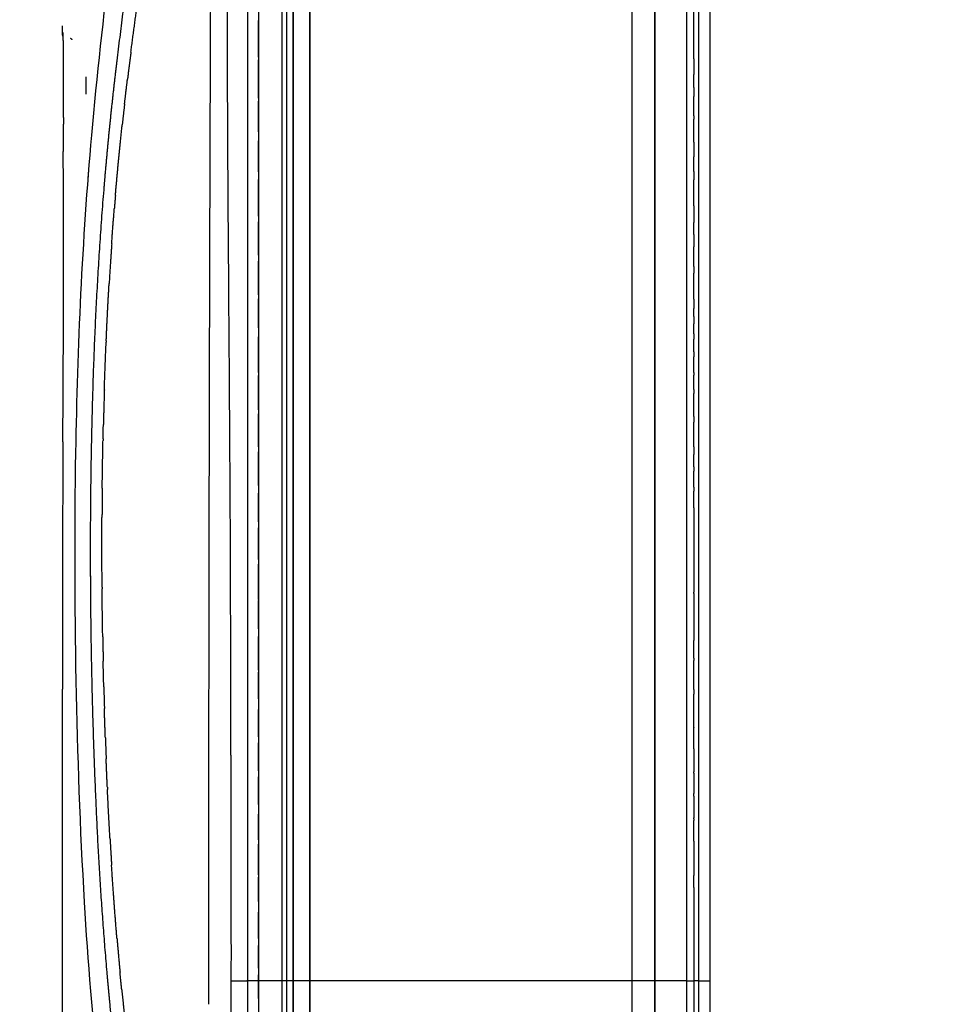
# Model space of a CAD drawing. Units: millimetres. Extents: x -1496 to 19075, y -569 to 13133.
# Drawn here: x 10034 to 10236, y 5976 to 6189 of the extents above; entities that cross this region are included whole.
import ezdxf

# ---------------------------------------------------------------- set-up
doc = ezdxf.new("R2010")
doc.units = ezdxf.units.MM
doc.layers.add('MAKE2D VISIBLE LINES', color=7, linetype='Continuous')
doc.dimstyles.new('Qitele', dxfattribs={"dimscale": 85, "dimtxt": 4, "dimasz": 5, "dimexe": 4, "dimexo": 0, "dimgap": 3, "dimtad": 1, "dimdec": 0, "dimrnd": 10, "dimzin": 1, "dimtxsty": 'Standard', "dimblk": 'OBLIQUE', "dimcen": 5, "dimdle": 4, "dimclrd": 256, "dimclre": 256, "dimclrt": 256, "dimadec": 0, "dimazin": 0, "dimtfac": 1, "dimtdec": 0, "dimtmove": 0, "dimatfit": 3, "dimldrblk": 'OBLIQUE', "dimfxl": 6, "dimfxlon": 1, "dimlwd": 40, "dimlwe": 30, "dimarcsym": 0})

# ---------------------------------------------------------------- blocks, each defined once
blk = doc.blocks.new('_Oblique')
at = {"color": 0, "linetype": 'ByBlock', "lineweight": -2}
blk.add_line((-0.5, -0.5), (0.5, 0.5), dxfattribs=at)
blk = doc.blocks.new('*D7')
at = {"lineweight": 30, "transparency": 16777216}
for p, q in [((4129.373080499875, 10732.11960766022), (4129.373080499875, 11582.11960766022)), ((14617.30849817548, 10732.11960766022), (14617.30849817548, 11582.11960766022))]:
    blk.add_line(p, q, dxfattribs=at)
at = {"lineweight": 40, "transparency": 16777216}
blk.add_line((3789.373080499875, 11242.11960766022), (14957.30849817548, 11242.11960766022), dxfattribs=at)
at = {"layer": 'Defpoints', "color": 0, "transparency": 16777216}
for p in [(14617.30849817548, 11242.11960766022), (14617.30849817548, 6477.261120256482), (4129.373080499875, 5848.760587821683)]:
    blk.add_point(p, dxfattribs=at)
at = {"lineweight": 40, "transparency": 16777216, "xscale": 425, "yscale": 425, "zscale": 425, "rotation": 180}
blk.add_blockref('_Oblique', (4129.373080499875, 11242.11960766022), dxfattribs=at)
at = {"lineweight": 40, "transparency": 16777216, "xscale": 425, "yscale": 425, "zscale": 425}
blk.add_blockref('_Oblique', (14617.30849817548, 11242.11960766022), dxfattribs=at)
at = {"transparency": 16777216, "insert": (9373.340789337677, 11652.52364806426), "char_height": 297.5, "attachment_point": 5}
blk.add_mtext('10490', dxfattribs=at)
blk = doc.blocks.new('*D9')
at = {"lineweight": 40, "transparency": 16777216}
blk.add_line((1760.020564504839, 9206.993307468447), (1760.02056450484, 2320.839122492817), dxfattribs=at)
at = {"lineweight": 30, "transparency": 16777216}
for p, q in [((2270.02056450484, 8866.993307468447), (1420.020564504839, 8866.993307468447)), ((2270.02056450484, 2660.839122492817), (1420.02056450484, 2660.839122492817))]:
    blk.add_line(p, q, dxfattribs=at)
at = {"layer": 'Defpoints', "color": 0, "transparency": 16777216}
for p in [(10730.47495352792, 8866.993307468449), (1760.02056450484, 2660.839122492817), (7072.079186442863, 2660.839122492817)]:
    blk.add_point(p, dxfattribs=at)
at = {"lineweight": 40, "transparency": 16777216, "xscale": 425, "yscale": 425, "zscale": 425}
for p, rotation in [((1760.020564504839, 8866.993307468447), 90), ((1760.02056450484, 2660.839122492817), 270)]:
    blk.add_blockref('_Oblique', p, dxfattribs=dict(at, rotation=rotation))
at = {"transparency": 16777216, "insert": (1349.6165241008, 5744.659751453684), "char_height": 297.5, "attachment_point": 5, "rotation": 90}
blk.add_mtext('6210', dxfattribs=at)
blk = doc.blocks.new('*D10')
at = {"lineweight": 40, "transparency": 16777216}
blk.add_line((1006.321503270866, 11194.30889149433), (1006.321503270868, 236.8291985461757), dxfattribs=at)
at = {"lineweight": 30, "transparency": 16777216}
for p, q in [((1516.321503270866, 10854.30889149433), (666.3215032708663, 10854.30889149433)), ((1516.321503270868, 576.8291985461759), (666.3215032708677, 576.8291985461757))]:
    blk.add_line(p, q, dxfattribs=at)
at = {"layer": 'Defpoints', "color": 0, "transparency": 16777216}
for p in [(10598.74858077099, 10854.30889149433), (1006.321503270868, 576.8291985461758), (6739.065526869836, 576.8291985461767)]:
    blk.add_point(p, dxfattribs=at)
at = {"lineweight": 40, "transparency": 16777216, "xscale": 425, "yscale": 425, "zscale": 425}
for p, rotation in [((1006.321503270866, 10854.30889149433), 90), ((1006.321503270868, 576.8291985461758), 270)]:
    blk.add_blockref('_Oblique', p, dxfattribs=dict(at, rotation=rotation))
at = {"transparency": 16777216, "insert": (595.9174628668279, 5744.659751453684), "char_height": 297.5, "attachment_point": 5, "rotation": 90}
blk.add_mtext('10280', dxfattribs=at)

msp = doc.modelspace()

# ---------------------------------------------------------------- linework, layer by layer
at = {"color": 7, "linetype": 'Continuous'}
for p, q in [((10097.30849778502, 6449.831766892952), (10097.30849778502, 5652.875314496181)), ((10167.30849778502, 6449.831766892952), (10167.30849778496, 5652.875314495963)), ((10091.30849781192, 5637.16347459516), (10091.30849781192, 6414.831766384857)), ((10097.30849778502, 5652.875314496167), (10097.30849778502, 6414.831766384857)), ((10092.30849781093, 5639.782114587972), (10092.30849781098, 6394.831766914169)), ((10172.30849779212, 5639.782114501155), (10172.30849779212, 6394.831766914169))]:
    msp.add_line(p, q, dxfattribs=at)
for p, q in [((10086.18342002672, 6415.534704259342), (10086.18342002672, 5535.534704259342)), ((10093.70519421191, 6415.534704259342), (10093.70519421191, 5535.534704259342))]:
    msp.add_line(p, q)
at = {"layer": 'MAKE2D VISIBLE LINES'}
for points, knots in [([(10080.18327110038, 6029.623882666208), (10080.15997262357, 6048.203762260302), (10080.08577449489, 6090.948291010609), (10079.60037175524, 6143.355368952303), (10079.36259564405, 6195.196336156143), (10079.5925897619, 6247.31614904412), (10079.45148633147, 6304.824624602719), (10079.62511937648, 6345.891694341008), (10079.66729797341, 6362.963986656607), (10079.61187813923, 6365.192103155168), (10079.58554720631, 6365.849093622506), (10079.55218899545, 6366.056240046957)], [0, 0, 0, 0, 5.544957410585408, 12.75648533125821, 15.64085917187571, 21.01633719988343, 28.31102190470811, 32.80351415919054, 33.27234858614111, 33.40605517663033, 33.46855333949554, 33.46855333949554, 33.46855333949554, 33.46855333949554]), ([(10062.00477613545, 6270.749815795956), (10061.08288764006, 6263.955624616392), (10058.35962564487, 6241.34176454429), (10054.29960575883, 6205.865900727549), (10048.40504361026, 6154.323529215275), (10046.08113396401, 6101.853451110401), (10046.21836542021, 6046.280688482839), (10047.82075222707, 6000.824669186935), (10050.85081376183, 5961.949463703997), (10054.1667166352, 5939.221892958136), (10056.29880654131, 5929.402839130118)], [0, 0, 0, 0, 2.046687273885459, 6.795750375570563, 10.65941114545387, 17.52405510138789, 22.45883852095478, 27.24413172221311, 31.09514908755061, 34.09259241848005, 34.09259241848005, 34.09259241848005, 34.09259241848005]), ([(10080.2025931144, 5980.641917007837), (10080.15189711197, 5949.402118889593), (10080.30382951046, 5880.900410687704), (10079.28538393803, 5794.363134040825), (10079.56767051671, 5714.656402923902), (10079.46847561936, 5656.85223564614), (10079.61686818613, 5615.484043129232), (10079.66843091717, 5598.096748267802), (10079.60689399597, 5595.957901130176), (10079.57983243473, 5595.390967775929), (10079.55532858972, 5595.237928304276), (10079.54571662609, 5595.194501500613), (10079.53433103273, 5595.189053761751)], [4.872685731569582, 4.872685731569582, 4.872685731569582, 4.872685731569582, 14.19587159067512, 25.31590838695323, 30.69962790223104, 37.98318992722998, 42.56692423048027, 43.04543558739164, 43.17225575066827, 43.20531652450948, 43.2148916568945, 43.21837705045191, 43.21837705045191, 43.21837705045191, 43.21837705045191])]:
    msp.add_open_spline(points, degree=3, knots=knots, dxfattribs=at)
for points in [[(10083.78018043168, 6277.91686008298), (10083.78018043168, 6129.272159951484), (10083.78018043168, 5980.627459819989)], [(10181.7906415386, 6209.003315479938), (10181.79081712279, 6195.708236064582), (10181.79095794968, 6182.413156649134)], [(10184.3037406411, 6183.70018026248), (10184.3037406411, 6192.761297147816), (10184.3037406411, 6201.822414033151)], [(10179.27756263064, 6183.515187211837), (10179.27756263064, 6192.024257142715), (10179.27756263064, 6200.533327073594)], [(10086.18342002672, 6190.095749154665), (10086.18342002672, 6189.664537151497), (10086.18342002672, 6189.233325148329)], [(10086.1834200255, 6181.264498072422), (10086.1834200255, 6185.248911618699), (10086.1834200255, 6189.233325164976)], [(10043.57613794607, 6186.874184782653), (10043.57613842335, 6187.482048437094), (10043.57613890061, 6188.089912091535)], [(10179.27756263064, 6182.399030039473), (10179.27756263064, 6182.957108661627), (10179.27756263064, 6183.51518728384)], [(10184.3037406411, 6116.239096334299), (10184.3037406411, 6149.96963829836), (10184.3037406411, 6183.70018026248)], [(10086.18342002672, 6181.264497939475), (10086.18342002672, 6180.976319537593), (10086.18342002672, 6180.68814113571)], [(10086.1834200255, 6172.37153994773), (10086.1834200255, 6176.529840550713), (10086.1834200255, 6180.688141153754)], [(10179.27756263064, 6181.890671157373), (10179.27756263064, 6182.144850598394), (10179.27756263064, 6182.399030039473)], [(10179.27756263064, 6176.531673033816), (10179.27756263064, 6179.211172095595), (10179.27756263064, 6181.890671157373)], [(10180.78524946547, 6180.860479427363), (10180.78526847974, 6179.166463311274), (10180.78529111693, 6177.472447191925)], [(10179.27756263064, 6174.002681678838), (10179.27756263064, 6175.267177361449), (10179.27756263064, 6176.531673044119)], [(10180.78530144761, 6174.657012457763), (10180.78529160516, 6176.064729825181), (10180.78528071809, 6177.472447192973)], [(10179.27756263064, 6170.156095782273), (10179.27756263064, 6172.079388730672), (10179.27756263064, 6174.002681679012)], [(10180.78532817462, 6174.657012484015), (10180.78534072846, 6173.692554778239), (10180.78535235333, 6172.728097072955)], [(10086.18342002672, 6172.371539521067), (10086.18342002672, 6172.049799098611), (10086.18342002672, 6171.728058676155)], [(10086.1834200255, 6165.004308420212), (10086.1834200255, 6168.366183069978), (10086.1834200255, 6171.728057719629)], [(10179.27756263064, 6166.655692458306), (10179.27756263064, 6168.405894131844), (10179.27756263064, 6170.15609580544)], [(10180.78539477408, 6168.510587675068), (10180.78539730862, 6168.154330982688), (10180.78539984315, 6167.798074290309)], [(10179.27756263064, 6163.280684953999), (10179.27756263064, 6164.968188706123), (10179.27756263064, 6166.655692458306)], [(10086.18342002672, 6165.004309391756), (10086.18342002672, 6164.044344004513), (10086.18342002672, 6163.08437861727)], [(10086.1834200255, 6156.34375682762), (10086.1834200255, 6159.714067989182), (10086.1834200255, 6163.084379150743)], [(10179.27756263064, 6160.030531126344), (10179.27756263064, 6161.655608043751), (10179.27756263064, 6163.280684961159)], [(10179.27756263064, 6156.466452290748), (10179.27756263064, 6158.248491708575), (10179.27756263064, 6160.030531126344)], [(10086.18342002672, 6156.343758583571), (10086.18342002672, 6155.51691214872), (10086.18342002672, 6154.690065713869)], [(10179.27756263064, 6155.662096502703), (10179.27756263064, 6156.064274403361), (10179.27756263064, 6156.466452304019)], [(10179.27756263064, 6142.943875914068), (10179.27756263064, 6149.302986208386), (10179.27756263064, 6155.662096502703)], [(10086.1834200255, 6146.711099433109), (10086.1834200255, 6150.700583493664), (10086.1834200255, 6154.69006755422)], [(10086.18342002672, 6146.711105604052), (10086.18342002672, 6146.104107373721), (10086.18342002672, 6145.497109143333)], [(10086.1834200255, 6138.226369474294), (10086.1834200255, 6141.861740467117), (10086.1834200255, 6145.497111459939)], [(10179.27756263064, 6139.71243375136), (10179.27756263064, 6141.328154849041), (10179.27756263064, 6142.943875946781)], [(10086.18342002672, 6138.226371078381), (10086.18342002672, 6137.59329577149), (10086.18342002672, 6136.960220464658)], [(10179.27756263064, 6137.150903735346), (10179.27756263064, 6138.431668721641), (10179.27756263064, 6139.712433707937)], [(10086.1834200255, 6129.664106598335), (10086.1834200255, 6133.312164564712), (10086.1834200255, 6136.96022253103)], [(10179.27756263064, 6127.542870878337), (10179.27756263064, 6132.346887306812), (10179.27756263064, 6137.150903735288)], [(10180.78567929444, 6135.800286234218), (10180.78574097998, 6135.083555748199), (10180.78580287317, 6134.366825262237)], [(10086.18342002672, 6129.664106108867), (10086.18342002672, 6129.222746690481), (10086.18342002672, 6128.781387272094)], [(10086.1834200255, 6122.494534840262), (10086.1834200255, 6125.637961131499), (10086.1834200255, 6128.781387422794)], [(10179.27756263064, 6123.195343547071), (10179.27756263064, 6125.369107212733), (10179.27756263064, 6127.542870878337)], [(10179.27756263064, 6119.502341230669), (10179.27756263064, 6121.34884238887), (10179.27756263064, 6123.195343547071)], [(10086.18342002672, 6122.494534095786), (10086.18342002672, 6121.515413659312), (10086.18342002672, 6120.53629322278)], [(10086.1834200255, 6112.751643440373), (10086.1834200255, 6116.643968603901), (10086.1834200255, 6120.536293767371)], [(10179.27756263064, 6117.764710785916), (10179.27756263064, 6118.633526010301), (10179.27756263064, 6119.502341234685)], [(10179.27756263064, 6117.569013503766), (10179.27756263064, 6117.666862144695), (10179.27756263064, 6117.764710785683)], [(10179.27756263064, 6109.279864928663), (10179.27756263064, 6113.424439216767), (10179.27756263064, 6117.569013504872)], [(10184.3037406411, 6108.104270496384), (10184.3037406411, 6112.171683415341), (10184.3037406411, 6116.239096334357)], [(10086.18342002672, 6112.75164309625), (10086.18342002672, 6112.442872644147), (10086.18342002672, 6112.134102192045)], [(10086.1834200255, 6104.680758658542), (10086.1834200255, 6108.407430618397), (10086.1834200255, 6112.134102578253)], [(10179.27756263064, 6108.883278802074), (10179.27756263064, 6109.081571865863), (10179.27756263064, 6109.279864929653)], [(10179.27756263064, 6100.793078933006), (10179.27756263064, 6104.838178877406), (10179.27756263064, 6108.883278821806)], [(10184.3037406411, 6087.240907998268), (10184.3037406411, 6097.672589247326), (10184.3037406411, 6108.104270496384)], [(10086.18342002672, 6104.680758488925), (10086.18342002672, 6104.239298950917), (10086.18342002672, 6103.79783941291)], [(10086.1834200255, 6096.580798005663), (10086.1834200255, 6100.189318712488), (10086.1834200255, 6103.797839419312)], [(10179.27756263064, 6093.078158257857), (10179.27756263064, 6096.935618599913), (10179.27756263064, 6100.79307894197)], [(10086.18342002672, 6096.580797035051), (10086.18342002672, 6096.056621553587), (10086.18342002672, 6095.532446072124)], [(10086.1834200255, 6088.211944713468), (10086.1834200255, 6091.872195565818), (10086.1834200255, 6095.532446418169)], [(10179.27756263064, 6091.884540793348), (10179.27756263064, 6092.481349525602), (10179.27756263064, 6093.078158257857)], [(10179.27756263064, 6085.825750568045), (10179.27756263064, 6088.855145687681), (10179.27756263064, 6091.884540807318)], [(10086.18342002672, 6088.211944546529), (10086.18342002672, 6087.373832548481), (10086.18342002672, 6086.535720550433)], [(10086.1834200255, 6080.318121667231), (10086.1834200255, 6083.426922417399), (10086.1834200255, 6086.535723167566)], [(10180.78613809565, 6087.846685680772), (10180.78607533823, 6087.402573382693), (10180.78601258079, 6086.958461084556)], [(10184.3037406411, 6059.931462976419), (10184.3037406411, 6073.586185487489), (10184.3037406411, 6087.240907998501)], [(10179.27756263064, 6084.455568628597), (10179.27756263064, 6085.140659598321), (10179.27756263064, 6085.825750568045)], [(10179.27756263064, 6074.400556289977), (10179.27756263064, 6079.428062459316), (10179.27756263064, 6084.455568628597)], [(10086.18342002672, 6080.318121481316), (10086.18342002672, 6079.677421639011), (10086.18342002672, 6079.036721796765)], [(10086.1834200255, 6072.167467635685), (10086.1834200255, 6075.602094809037), (10086.1834200255, 6079.036721982447)], [(10179.27756263064, 6072.840227555229), (10179.27756263064, 6073.620391922632), (10179.27756263064, 6074.400556289977)], [(10086.18342002672, 6072.167467455125), (10086.18342002672, 6071.633021538473), (10086.18342002672, 6071.098575621822)], [(10179.27756263064, 6065.880350454805), (10179.27756263064, 6069.360289009208), (10179.27756263064, 6072.840227563669)], [(10086.1834200255, 6063.480093541184), (10086.1834200255, 6067.289334559035), (10086.1834200255, 6071.098575576943)], [(10172.27852771377, 6070.369747825003), (10172.27851266538, 6069.862512211294), (10172.27849761698, 6069.355276597526)], [(10179.27756263064, 6065.279214068585), (10179.27756263064, 6065.579782266148), (10179.27756263064, 6065.880350463769)], [(10179.27756263064, 6053.45964983249), (10179.27756263064, 6059.36943193552), (10179.27756263064, 6065.27921403855)], [(10180.78726953571, 6064.741608377873), (10180.78726677291, 6064.889684464004), (10180.78726401013, 6065.037760550193)], [(10181.78759091845, 6065.033868767299), (10181.78753241255, 6063.21093793655), (10181.7874751777, 6061.388007105714)], [(10086.18342002672, 6063.480093463011), (10086.18342002672, 6063.37211960843), (10086.18342002672, 6063.264145753907)], [(10086.1834200255, 6057.10519459143), (10086.1834200255, 6060.184670170631), (10086.1834200255, 6063.26414574989)], [(10184.3037406411, 6030.826873872757), (10184.3037406411, 6045.379168424559), (10184.3037406411, 6059.931462976419)], [(10086.18342002672, 6057.105194420008), (10086.18342002672, 6056.259199809261), (10086.18342002672, 6055.413205198514)], [(10086.1834200255, 6048.140327630601), (10086.1834200255, 6051.776766156348), (10086.1834200255, 6055.413204682096)], [(10179.27756263064, 6052.867011082802), (10179.27756263064, 6053.163330457675), (10179.27756263064, 6053.459649832606)], [(10179.27756263064, 6050.247398623302), (10179.27756263064, 6051.557204986901), (10179.27756263064, 6052.867011350558)], [(10179.27756263064, 6047.303944348918), (10179.27756263064, 6048.775671483403), (10179.27756263064, 6050.247398617888)], [(10086.18342002672, 6048.140327465582), (10086.18342002672, 6047.897468021642), (10086.18342002672, 6047.654608577701)], [(10086.1834200255, 6041.912070172526), (10086.1834200255, 6044.783339299473), (10086.1834200255, 6047.654608426419)], [(10179.27756263064, 6046.018207796595), (10179.27756263064, 6046.661076072698), (10179.27756263064, 6047.30394434886)], [(10179.27756263064, 6032.147511094438), (10179.27756263064, 6039.082859442722), (10179.27756263064, 6046.018207790949)], [(10086.18342002672, 6041.912070280385), (10086.18342002672, 6040.742235268444), (10086.18342002672, 6039.572400256504)], [(10086.1834200255, 6033.622079006549), (10086.1834200255, 6036.597239815666), (10086.1834200255, 6039.572400624842)], [(10172.27839559063, 6037.622575113586), (10172.27839428587, 6037.138162699332), (10172.27839242932, 6036.653750285019)], [(10180.78543899207, 6035.691245638394), (10180.78544015507, 6035.635131236435), (10180.78544131809, 6035.579016834476)], [(10086.18342002672, 6033.622078575463), (10086.18342002672, 6032.975591851318), (10086.18342002672, 6032.329105127232)], [(10086.1834200255, 6026.270579774435), (10086.1834200255, 6029.299842199696), (10086.1834200255, 6032.329104624958)], [(10179.27756263064, 6029.135792311841), (10179.27756263064, 6030.641651701626), (10179.27756263064, 6032.147511091469)], [(10184.3037406411, 6000.812831649942), (10184.3037406411, 6015.81985276132), (10184.3037406411, 6030.826873872757)], [(10179.27756263064, 6027.419097908343), (10179.27756263064, 6028.277445109772), (10179.27756263064, 6029.135792311201)], [(10179.27756263064, 6023.518962142036), (10179.27756263064, 6025.469030068409), (10179.27756263064, 6027.41909799484)], [(10181.78960934917, 6026.595263447824), (10181.78956870166, 6026.328970380164), (10181.78952805413, 6026.062677312504)], [(10086.18342002672, 6026.270580877004), (10086.18342002672, 6025.612865100651), (10086.18342002672, 6024.955149324356)], [(10086.1834200255, 6018.933943689313), (10086.1834200255, 6021.944545634826), (10086.1834200255, 6024.955147580396)], [(10180.7861195344, 6025.718496409514), (10180.78610455577, 6025.87610481881), (10180.78608957713, 6026.033713228047)], [(10179.27756263064, 6022.278883920495), (10179.27756263064, 6022.898923031091), (10179.27756263064, 6023.518962141687)], [(10179.27756263064, 6021.637738597034), (10179.27756263064, 6021.958311291157), (10179.27756263064, 6022.278883985222)], [(10179.27756263064, 6011.951479646588), (10179.27756263064, 6016.794609114913), (10179.27756263064, 6021.637738583238)], [(10086.18342002672, 6018.933943162476), (10086.18342002672, 6017.885637155188), (10086.18342002672, 6016.837331147901)], [(10086.1834200255, 6011.267290059106), (10086.1834200255, 6014.05230875055), (10086.1834200255, 6016.837327442052)], [(10180.78680195539, 6015.798604197778), (10180.7867992266, 6015.913250357473), (10180.78679649782, 6016.027896517167)], [(10180.78686421897, 6015.798604223739), (10180.78687111771, 6015.635390067277), (10180.78687801647, 6015.472175910814)], [(10179.27756263064, 5994.492438403169), (10179.27756263064, 6003.221959058465), (10179.27756263064, 6011.951479713702)], [(10086.18342002672, 6011.267287547678), (10086.18342002672, 6010.793530458621), (10086.18342002672, 6010.319773369505)], [(10086.1834200255, 6003.689126323421), (10086.1834200255, 6007.004450858898), (10086.1834200255, 6010.319775394375)], [(10086.18342002672, 6003.689126294201), (10086.18342002672, 6003.422169199541), (10086.18342002672, 6003.155212104939)], [(10086.1834200255, 5997.861277554686), (10086.1834200255, 6000.50824433691), (10086.1834200255, 6003.155211119134)], [(10181.78844806895, 6001.102823311092), (10181.78845872359, 6001.000817104919), (10181.78846937821, 6000.898810898689)], [(10184.3037406411, 5998.632647581202), (10184.3037406411, 5999.722739615572), (10184.3037406411, 6000.812831649942)], [(10184.3037406411, 5980.641916786648), (10184.3037406411, 5989.637282183954), (10184.3037406411, 5998.632647581202)], [(10086.18342002672, 5997.861278769073), (10086.18342002672, 5996.708065397957), (10086.18342002672, 5995.554852026784)], [(10086.1834200255, 5989.83391211657), (10086.1834200255, 5992.69438433092), (10086.1834200255, 5995.55485654527)], [(10179.27756263064, 5991.028658942181), (10179.27756263064, 5992.760548659346), (10179.27756263064, 5994.492438376452)], [(10179.27756263064, 5959.834754450341), (10179.27756263064, 5975.431706787997), (10179.27756263064, 5991.02865912571)], [(10086.18342002672, 5989.833911639966), (10086.18342002672, 5989.075860112942), (10086.18342002672, 5988.317808585918)], [(10086.1834200255, 5983.392325442845), (10086.1834200255, 5985.855065983815), (10086.1834200255, 5988.317806524785)], [(10086.18342002672, 5983.392322829321), (10086.18342002672, 5982.66352595864), (10086.18342002672, 5981.93472908796)], [(10086.1834200255, 5976.788435335133), (10086.1834200255, 5979.36158295835), (10086.1834200255, 5981.934730581568)], [(10080.20259311593, 5980.641916954228), (10081.93343449016, 5980.641916954228), (10083.66427586439, 5980.641916954228)], [(10083.78018042975, 5980.641916959059), (10083.72222814706, 5980.641916959059), (10083.66427586439, 5980.641916959059)], [(10083.78018043168, 5980.627459819989), (10083.78018043168, 5841.246870119277), (10083.78018043168, 5701.866280418566)], [(10172.2784098901, 5980.641919108784), (10132.99194343231, 5980.641919108784), (10093.70547697452, 5980.641919108784)], [(10179.27756263064, 5980.641919822468), (10180.03148933221, 5980.641919822468), (10180.78541603377, 5980.641919822468)], [(10181.79065163588, 5980.641916756496), (10181.28803383483, 5980.64191793264), (10180.78541603377, 5980.641919108784)], [(10181.79065163588, 5980.641916756496), (10183.04719613849, 5980.641916771572), (10184.3037406411, 5980.641916786648)], [(10184.3037406411, 5960.419900912537), (10184.3037406411, 5970.530908849592), (10184.3037406411, 5980.641916786648)], [(10086.18342002672, 5976.788435587056), (10086.18342002672, 5976.161569925353), (10086.18342002672, 5975.534704263708)]]:
    msp.add_open_spline(points, degree=2, dxfattribs=at)
for points, weights, degree in [([(10055.45102530546, 6180.464981052828), (10057.97116063049, 6200.801909937036), (10060.73733247945, 6221.106836723375)], [1, 0.999981676426512, 1], 2), ([(10093.70554951449, 6014.144960769081), (10093.70468732607, 6110.07593503371), (10093.70543380117, 6206.006909299329)], [1, 0.9999999999648501, 1], 2), ([(10180.78524933557, 6180.8604794606), (10180.78523676077, 6193.370289795777), (10180.7854203646, 6205.880100129616)], [1, 0.9999999999692595, 1], 2), ([(10075.75951946473, 6184.635718378799), (10075.79486292173, 6194.188422462881), (10075.83417351973, 6203.741111049058)], [1, 0.9999999784417488, 1], 2), ([(10172.27852808571, 6200.378586809711), (10172.27870286742, 6193.119241740242), (10172.27866040205, 6185.859896668793)], [1, 0.9999999998880502, 1], 2), ([(10058.45040731574, 6182.328513707129), (10059.10312747932, 6187.333296839184), (10059.7974861096, 6192.332473164868)], [1, 0.999991338163368, 1], 2), ([(10043.6038867521, 6186.712192100567), (10043.57247531603, 6186.786164939964), (10043.57620295566, 6186.866444227089)], [1, 0.9750210265430709, 1], 2), ([(10043.64650406613, 6185.81743605357), (10043.57597692769, 6186.335433427277), (10043.57613782409, 6186.858209985694)], [1, 0.9977014728320691, 1], 2), ([(10043.69015828299, 6186.6095503381), (10043.63762543284, 6186.652972866235), (10043.6038867521, 6186.712192100567)], [1, 0.9836464566827033, 1], 2), ([(10043.79813141304, 6178.933429773468), (10043.8874089427, 6182.773505225581), (10043.69015828299, 6186.6095503381)], [1, 0.9993040667344336, 1], 2), ([(10045.71723881562, 6185.047601776292), (10045.50669867154, 6185.191992414493), (10045.29630466593, 6185.33659591413)], [1, 0.9999998721440732, 1], 2), ([(10172.2778487475, 6185.859896670539), (10172.27783200843, 6184.165187263214), (10172.27798730582, 6182.470477863368)], [1, 0.9999999987118785, 1], 2), ([(10075.51728500849, 6101.332769674984), (10075.60641656064, 6142.984337038004), (10075.75951945821, 6184.635718376354)], [1, 0.9999997051371752, 1], 2), ([(10055.15631857833, 6177.98445749368), (10055.30153595617, 6179.224972882112), (10055.45014391818, 6180.46508666312)], [1, 0.999999065897082, 1], 2), ([(10058.44948330635, 6182.328633855133), (10058.06816761878, 6179.398193748253), (10057.70804018815, 6176.465074400629)], [1, 0.9999934711972219, 1], 2), ([(10172.27863409059, 6182.470477889212), (10172.27848656136, 6170.444505973872), (10172.27802707223, 6158.418534066332)], [1, 0.9999999999158862, 1], 2), ([(10181.7909627296, 6182.413156728529), (10181.79075925061, 6169.2949773293), (10181.79032173294, 6156.176797935776)], [1, 0.9999999999602134, 1], 2), ([(10043.78701936781, 6174.347182398407), (10043.79287435666, 6176.640305361572), (10043.79813141304, 6178.933429773468)], [1, 0.99999999150117, 1], 2), ([(10048.63765239876, 6176.984365854274), (10048.68745648759, 6175.102561239497), (10048.67166103603, 6173.220163946076)], [1, 0.9998481807382459, 1], 2), ([(10054.28473416946, 6170.216981880461), (10054.70151918188, 6174.102853101947), (10055.15705900485, 6177.984371924053)], [1, 0.9999875530513164, 1], 2), ([(10057.06315638375, 6171.036963401632), (10057.37495240456, 6173.752286277399), (10057.7084056975, 6176.465034695437)], [1, 0.9999920405835142, 1], 2), ([(10043.77475921283, 6169.733299035906), (10043.78113046348, 6172.040240076291), (10043.78701936781, 6174.347182398407)], [1, 0.9999999945354293, 1], 2), ([(10180.78535365063, 6168.510587674544), (10180.78533089565, 6170.619342374899), (10180.7853155115, 6172.728097075691)], [1, 0.9999999999984731, 1], 2), ([(10043.77035199928, 6168.152963521286), (10043.77257969923, 6168.943131211367), (10043.77475921283, 6169.733299035906)], [1, 0.9999999995351427, 1], 2), ([(10052.87250260782, 6155.615214766272), (10053.49745347282, 6162.842983836941), (10054.26759894821, 6170.056726639137)], [1, 0.9999494626174341, 1], 2), ([(10054.26759860801, 6170.056726674818), (10054.27615747742, 6170.13685523367), (10054.28473435657, 6170.216981866666)], [1, 0.9999999936852688, 1], 2), ([(10057.06314617784, 6171.036965184008), (10056.80499194792, 6168.787724021335), (10056.56213588802, 6166.536779697672)], [1, 0.9999942219090029, 1], 2), ([(10043.77035181766, 6168.152899086163), (10043.75908482875, 6164.472080568514), (10043.74665439356, 6160.791265796091)], [1, 0.9999999875114022, 1], 2), ([(10180.78544274038, 6162.758724520078), (10180.78539116845, 6165.278399404249), (10180.78536185398, 6167.798074285245)], [1, 0.9999999999902468, 1], 2), ([(10055.08487395453, 6151.199631809061), (10055.73643527046, 6158.876592232009), (10056.562267214, 6166.536765538425)], [1, 0.9999354512352414, 1], 2), ([(10180.78541559225, 6162.758724519961), (10180.78542561835, 6161.163151874491), (10180.78549277446, 6159.567579230621)], [1, 0.9999999998397507, 1], 2), ([(10043.65571946415, 6097.67465492784), (10043.89453482159, 6129.23230409445), (10043.74934766101, 6160.790522906907)], [1, 0.9999814924481891, 1], 2), ([(10180.78562471399, 6156.382500315878), (10180.785565718, 6157.975039775767), (10180.78552076164, 6159.567579235918)], [1, 0.9999999999902859, 1], 2), ([(10049.2521427644, 6156.930470206637), (10049.18085850934, 6156.036533685903), (10049.11150274143, 6155.142445476587)], [1, 0.9999994183575464, 1], 2), ([(10172.27802707991, 6158.418534066332), (10172.27799191998, 6153.757297286393), (10172.27833046141, 6149.096060518619)], [1, 0.9999999991965534, 1], 2), ([(10052.60469434224, 6152.439611833288), (10052.73513751727, 6154.027704724846), (10052.8724399982, 6155.61521928243)], [1, 0.9999976672123551, 1], 2), ([(10180.78562400701, 6156.382500315878), (10180.78565844384, 6155.496439397095), (10180.7856803297, 6154.610378474208)], [1, 0.9999999999749168, 1], 2), ([(10181.79031907712, 6156.176797936008), (10181.79107688431, 6143.343782157557), (10181.78957077469, 6130.510766445346)], [1, 0.9999999961097858, 1], 2), ([(10180.78563488665, 6148.936670756295), (10180.7857108021, 6151.773524614844), (10180.7856718947, 6154.610378474208)], [1, 0.9999999997952176, 1], 2), ([(10050.155093277, 6106.938235141257), (10050.77705765425, 6129.721377529531), (10052.60470754725, 6152.4396105735)], [1, 0.999649118544174, 1], 2), ([(10055.08487396473, 6151.199631810399), (10054.96873925821, 6149.832141191402), (10054.85801130724, 6148.46420216401)], [1, 0.9999980466002423, 1], 2), ([(10054.27440422727, 6140.719215541474), (10054.54518404497, 6144.593292656406), (10054.85809501435, 6148.464194605629)], [1, 0.9999852046065839, 1], 2), ([(10172.2783290427, 6149.096060518561), (10172.27839737835, 6141.512933560349), (10172.27814808651, 6133.929806602806)], [1, 0.9999999997806933, 1], 2), ([(10180.78567373127, 6148.936670735573), (10180.78562155264, 6147.12609009134), (10180.78554291159, 6145.315509448097)], [1, 0.9999999999732987, 1], 2), ([(10180.7854493253, 6142.738042141522), (10180.78548780015, 6144.026775794664), (10180.78553003256, 6145.31550944769)], [1, 0.9999999999989373, 1], 2), ([(10180.78544866657, 6142.73804214321), (10180.78540496915, 6141.39616835412), (10180.78542594108, 6140.054294564507)], [1, 0.9999999997096753, 1], 2), ([(10054.27373044516, 6140.719262705978), (10053.97192495679, 6136.403867981549), (10053.71939833846, 6132.085309369584)], [1, 0.9999837122354962, 1], 2), ([(10180.78571942041, 6135.800286244521), (10180.78554969894, 6137.927290395639), (10180.78546779719, 6140.054294551759)], [1, 0.9999999997869157, 1], 2), ([(10172.27814809256, 6133.929806602806), (10172.27951528, 6116.388641753852), (10172.27780243123, 6098.8474769315)], [1, 0.9999999961460618, 1], 2), ([(10180.78615279106, 6128.693243577007), (10180.7860649221, 6131.530034428921), (10180.78582838899, 6134.366825272948)], [1, 0.9999999996567016, 1], 2), ([(10053.08467825181, 6119.617235193648), (10053.35598267728, 6125.853616967674), (10053.7201510093, 6132.085265638401)], [1, 0.9999722635978162, 1], 2), ([(10181.78957608739, 6130.510766445055), (10181.78948310361, 6129.545681953467), (10181.7894365081, 6128.580597458502)], [1, 0.999999999711201, 1], 2), ([(10180.78615176576, 6128.693243577007), (10180.78617803965, 6127.666381317593), (10180.78616613717, 6126.639519057855)], [1, 0.999999999827221, 1], 2), ([(10181.78943604467, 6128.580597458502), (10181.78957153237, 6122.873604257511), (10181.79049588868, 6117.166611129745)], [1, 0.9999999976116136, 1], 2), ([(10180.78612399768, 6124.952019155062), (10180.78609248472, 6124.134721335657), (10180.78604156249, 6123.317423513894)], [1, 0.9999999999294983, 1], 2), ([(10180.78606466574, 6124.952019157332), (10180.78611654999, 6125.795769113516), (10180.78614293793, 6126.639519067518)], [1, 0.9999999998858545, 1], 2), ([(10180.78576881053, 6121.137243912766), (10180.78586301241, 6122.227333721859), (10180.78594988504, 6123.317423532113)], [1, 0.9999999999943482, 1], 2), ([(10180.78588180491, 6121.137243903453), (10180.78583542907, 6120.574737689611), (10180.78578643299, 6120.012231475943)], [1, 0.9999999999972877, 1], 2), ([(10052.68280199304, 6109.000616568119), (10052.8488172653, 6114.16109429513), (10053.07173069831, 6119.319427463961)], [1, 0.9999847981218261, 1], 2), ([(10053.08451532078, 6119.617242217391), (10053.07802280685, 6119.468339180246), (10053.07157999944, 6119.319433987061)], [1, 0.9999999860704135, 1], 2), ([(10180.78548358475, 6117.24664455685), (10180.78555955774, 6118.629438022363), (10180.78567495709, 6120.01223148514)], [1, 0.9999999998983824, 1], 2), ([(10180.78555593637, 6117.246644551553), (10180.7855152483, 6116.693963779639), (10180.7854837364, 6116.141283007142)], [1, 0.9999999999655425, 1], 2), ([(10181.79038949721, 6117.166611116591), (10181.79052305552, 6116.108714698632), (10181.7905985963, 6115.050818275638)], [1, 0.9999999996240297, 1], 2), ([(10180.78544928585, 6112.742845667097), (10180.78537224408, 6114.442064337834), (10180.78543529382, 6116.141283008888)], [1, 0.9999999991503711, 1], 2), ([(10181.79063880081, 6115.050818276686), (10181.78779606147, 6102.204234852954), (10181.78809223219, 6089.357651117643)], [1, 0.9999999925373568, 1], 2), ([(10180.78545237897, 6112.742845657842), (10180.78546634741, 6112.468894668658), (10180.78548703692, 6112.19494367994)], [1, 0.9999999999247611, 1], 2), ([(10180.78579214934, 6109.034640404956), (10180.78558821991, 6110.614792039785), (10180.78548043157, 6112.19494368029)], [1, 0.9999999995372729, 1], 2), ([(10052.68280161337, 6109.00061654763), (10052.56134517031, 6105.233573538011), (10052.46832005448, 6101.465721227731)], [1, 0.9999928812262756, 1], 2), ([(10180.78584964311, 6109.03464041392), (10180.78591182106, 6108.601611476079), (10180.78597732683, 6108.168582538819)], [1, 0.9999999999926175, 1], 2), ([(10180.78659609435, 6103.174145626057), (10180.78626064285, 6105.671364080095), (10180.78590475873, 6108.168582528342)], [1, 0.999999999991631, 1], 2), ([(10049.72519068239, 6083.242212727528), (10049.81224568751, 6094.999951623009), (10050.14973233701, 6106.75316843202)], [1, 0.9999432754712076, 1], 2), ([(10050.14973227252, 6106.753168432311), (10050.15240468776, 6106.845702027178), (10050.15509315324, 6106.938235157148)], [1, 0.9999999962393094, 1], 2), ([(10052.39633082002, 6098.34347491162), (10052.43000127708, 6099.904651327575), (10052.46848912744, 6101.465716408486)], [1, 0.9999988096893748, 1], 2), ([(10075.51452743325, 6100.045183504095), (10075.51589885003, 6100.688976604135), (10075.51728496047, 6101.332769672365)], [1, 0.999999999934892, 1], 2), ([(10180.7866923954, 6103.174145635254), (10180.78676167633, 6102.575468495075), (10180.78681819167, 6101.976791350382)], [1, 0.9999999999431605, 1], 2), ([(10180.78701402666, 6096.589598173894), (10180.78705716839, 6099.283194743266), (10180.78673812657, 6101.976791290486)], [1, 0.9999999977400237, 1], 2), ([(10075.50839557835, 6097.131363017928), (10075.51142395257, 6098.588273338035), (10075.51452748103, 6100.045183499729)], [1, 0.999999999667384, 1], 2), ([(10043.65571946415, 6097.67465492784), (10043.5767610677, 6070.833638504009), (10043.58183773347, 6043.992506424351)], [1, 0.999998774733702, 1], 2), ([(10052.22105285616, 6087.646775627487), (10052.27934803815, 6092.832901588212), (10052.38936622444, 6098.018188157912)], [1, 0.9999875647768633, 1], 2), ([(10052.39594566384, 6098.343483319019), (10052.3924232456, 6098.180840688052), (10052.38895212091, 6098.018196954195)], [1, 0.9999999875672361, 1], 2), ([(10075.4640555526, 6073.413783606586), (10075.48375290318, 6085.27257793703), (10075.50839556385, 6097.131363022294)], [1, 0.999999978262164, 1], 2), ([(10172.27787615004, 6098.847476932955), (10172.27811902693, 6091.804201170024), (10172.2785345288, 6084.760925415125)], [1, 0.9999999999249125, 1], 2), ([(10180.78694043303, 6092.24585839091), (10180.78695406129, 6093.593562732371), (10180.78697889416, 6094.941267073656)], [1, 0.99999999999136, 1], 2), ([(10180.78701382014, 6096.589598173894), (10180.78699426392, 6095.76543262903), (10180.78694401192, 6094.941267081631)], [1, 0.9999999998265962, 1], 2), ([(10180.78670951672, 6092.245858433518), (10180.78665865627, 6091.781012897954), (10180.78660246058, 6091.316167360092)], [1, 0.9999999999835291, 1], 2), ([(10180.78692119934, 6087.846685555684), (10180.78691923583, 6089.581426444383), (10180.78693216508, 6091.316167333025)], [1, 0.9999999999907871, 1], 2), ([(10181.78902674621, 6089.357651164501), (10181.79243226834, 6077.195759757342), (10181.7878924028, 6065.033868720675)], [1, 0.9999999466495693, 1], 2), ([(10052.21941000549, 6087.646795739514), (10052.18687885544, 6084.790055127036), (10052.16989270142, 6081.933179793159)], [1, 0.9999962989348121, 1], 2), ([(10180.78694557071, 6083.392606381189), (10180.78692836995, 6085.175533692563), (10180.78692293458, 6086.958461003996)], [1, 0.9999999999945568, 1], 2), ([(10172.27861868139, 6084.760925398245), (10172.27871970486, 6081.554086932658), (10172.27869564173, 6078.347248465558)], [1, 0.9999999998098146, 1], 2), ([(10049.73541215892, 6063.992990827515), (10049.65201577397, 6073.617558733364), (10049.72327363881, 6083.242224167312)], [1, 0.9999677265178115, 1], 2), ([(10180.78557256835, 6083.392606523041), (10180.78549286957, 6074.215183461933), (10180.7870903509, 6065.037760539482)], [1, 0.9999999958252745, 1], 2), ([(10052.19044369309, 6066.135620381952), (10052.12550226983, 6074.034328772374), (10052.17190412839, 6081.933167832358)], [1, 0.9999751628063683, 1], 2), ([(10172.27869166344, 6078.347248524988), (10172.27865917351, 6074.35849818108), (10172.27853151296, 6070.369747835597)], [1, 0.9999999999288379, 1], 2), ([(10049.73722147345, 6063.779954151287), (10049.68318893174, 6070.04079532528), (10049.69327563184, 6076.301861523221)], [1, 0.9999868901643676, 1], 2), ([(10075.38079753435, 5975.5347334935), (10075.38229880881, 6024.474292683451), (10075.46405555987, 6073.413783606353)], [1, 0.9999996638449506, 1], 2), ([(10172.27850215044, 6069.355276597351), (10172.27839263101, 6065.836316267894), (10172.27832212439, 6062.317355933927)], [1, 0.9999999999846368, 1], 2), ([(10052.19044325734, 6066.135620374327), (10052.19198509393, 6065.946405785719), (10052.19358563211, 6065.757191685123)], [1, 0.9999999879689823, 1], 2), ([(10052.32466873297, 6055.322121093202), (10052.23742032613, 6060.539383714589), (10052.19358194122, 6065.75719165858)], [1, 0.9999913472611257, 1], 2), ([(10050.84038289018, 6020.487603332069), (10049.91236945793, 6042.124186606183), (10049.7372225142, 6063.779954157981)], [1, 0.999848823214385, 1], 2), ([(10180.78711589865, 6064.741608301039), (10180.78756393894, 6059.647805064254), (10180.78716266237, 6054.554001823803)], [1, 0.9999999965249197, 1], 2), ([(10172.27832182124, 6062.317355933868), (10172.27824713709, 6049.969965526812), (10172.27840767098, 6037.622575120513)], [1, 0.9999999999546372, 1], 2), ([(10181.7874907278, 6061.388007090114), (10181.78745852894, 6060.85292429085), (10181.78744318349, 6060.317841487798)], [1, 0.9999999998760042, 1], 2), ([(10181.78744193535, 6060.317841487798), (10181.78739129388, 6055.984149906282), (10181.78826203739, 6051.650458412165)], [1, 0.99999999434964, 1], 2), ([(10052.32616366947, 6055.322146101949), (10052.37052839187, 6052.699373724965), (10052.42604689556, 6050.07681374174)], [1, 0.999997739176313, 1], 2), ([(10180.7867274608, 6050.721230466886), (10180.78695398422, 6052.637616139524), (10180.78711833885, 6054.554001818506)], [1, 0.9999999998684506, 1], 2), ([(10052.55563579283, 6044.471775372665), (10052.48310273598, 6047.27411616153), (10052.42395458545, 6050.076771412721)], [1, 0.9999971486653946, 1], 2), ([(10180.78590888617, 6043.939613013157), (10180.78627764345, 6047.063023735631), (10180.78666469429, 6050.186434455834)], [1, 0.9999999999957121, 1], 2), ([(10180.78679518662, 6050.721230460891), (10180.78676429467, 6050.45383247533), (10180.78673214855, 6050.186434489886)], [1, 0.9999999999972502, 1], 2), ([(10181.78815018749, 6051.650458384516), (10181.78823190666, 6051.191878173886), (10181.78832078958, 6050.733297964594)], [1, 0.9999999999694957, 1], 2), ([(10181.78843366791, 6050.73329798648), (10181.79117015864, 6041.193505349122), (10181.79032976957, 6031.653712356325)], [1, 0.9999999824272134, 1], 2), ([(10043.57936746752, 5980.427094379942), (10043.5774867483, 6012.209800523349), (10043.58183773344, 6043.992506424351)], [1, 0.9999999951944641, 1], 2), ([(10052.55775117304, 6044.471830109578), (10052.61855052669, 6042.117395089857), (10052.68890483433, 6039.763226214192)], [1, 0.9999979410698242, 1], 2), ([(10180.78592690946, 6043.939613062692), (10180.78586466527, 6043.433090455517), (10180.78580686437, 6042.926567847877)], [1, 0.9999999999903812, 1], 2), ([(10180.78543550821, 6035.691245625298), (10180.78536668615, 6039.308906769766), (10180.78579795815, 6042.926567889263)], [1, 0.9999999976113219, 1], 2), ([(10052.88958869615, 6033.586098801847), (10052.77986011562, 6036.674356581736), (10052.68720981905, 6039.763173895575)], [1, 0.9999961780038129, 1], 2), ([(10172.27840523099, 6036.653750268546), (10172.27824968795, 6025.030288551738), (10172.27836787005, 6013.406826834464)], [1, 0.9999999999306786, 1], 2), ([(10180.78565663607, 6031.014469952126), (10180.78548492408, 6033.296743407474), (10180.78543743888, 6035.579016868818)], [1, 0.999999999629656, 1], 2), ([(10052.8905244054, 6033.586132160366), (10052.97404803144, 6031.22746194309), (10053.06780591105, 6028.869176368731)], [1, 0.9999976462665034, 1], 2), ([(10180.78567637029, 6031.014469953581), (10180.78586914277, 6028.524091589708), (10180.78610241138, 6026.033713229328)], [1, 0.9999999999669473, 1], 2), ([(10181.79026045409, 6031.046692188575), (10181.7899869541, 6028.820977812264), (10181.78962949666, 6026.595263444855)], [1, 0.9999999998221324, 1], 2), ([(10181.79030829766, 6031.653712358537), (10181.79027324631, 6031.350202278809), (10181.79023601365, 6031.046692195559)], [1, 0.9999999999935397, 1], 2), ([(10053.33277319351, 6022.666522491178), (10053.19107002953, 6025.767453816828), (10053.06742707464, 6028.869157751069)], [1, 0.9999957610303503, 1], 2), ([(10080.18327110038, 6029.623882666267), (10080.19834498742, 6013.296564946644), (10080.20478565971, 5996.969241538703), (10080.2025931144, 5980.641917007837)], [1, 0.9999999068046955, 0.999999906804695, 1], 3), ([(10180.78613120994, 6025.718496424881), (10180.78633463811, 6023.534963930426), (10180.78651559458, 6021.351431430645)], [1, 0.9999999999867598, 1], 2), ([(10181.7895458705, 6026.062677306625), (10181.7891783707, 6023.791767598224), (10181.7888545218, 6021.520857883188)], [1, 0.9999999999538154, 1], 2), ([(10053.33277290386, 6022.666522456777), (10053.34315112168, 6022.439481333964), (10053.35363019587, 6022.212444843644)], [1, 0.9999999753329999, 1], 2), ([(10053.89229143722, 6011.715402001202), (10053.59506239915, 6016.962491802253), (10053.35362457664, 6022.21244458852)], [1, 0.9999858759728271, 1], 2), ([(10053.32152854791, 5981.919838040172), (10051.64827882784, 6001.175885660552), (10050.84038297509, 6020.48760331775)], [1, 0.9997483803280737, 1], 2), ([(10180.78656180692, 6020.767762623356), (10180.78653946731, 6021.059597054302), (10180.78651558465, 6021.351431485476)], [1, 0.9999999999965025, 1], 2), ([(10180.78656208279, 6020.767762621203), (10180.78674730714, 6018.397829590533), (10180.78685407972, 6016.027896555468)], [1, 0.9999999998630219, 1], 2), ([(10181.78879184948, 6021.059879363434), (10181.78848271302, 6018.745529228523), (10181.78829615666, 6016.431179081184)], [1, 0.999999999649339, 1], 2), ([(10181.78885416909, 6021.520857883188), (10181.78882262899, 6021.290368624723), (10181.7887919533, 6021.059879365937)], [1, 0.9999999999982451, 1], 2), ([(10181.78826541474, 6016.038390381065), (10181.78769033599, 6008.570606838715), (10181.78844814286, 6001.102823312547)], [1, 0.9999999960179026, 1], 2), ([(10181.78827557934, 6016.431179115236), (10181.78825835561, 6016.234784750071), (10181.78824201532, 6016.038390384791)], [1, 0.9999999999974707, 1], 2), ([(10093.70529790731, 6006.098137246539), (10093.7054423441, 6010.121549007228), (10093.70554951337, 6014.144960769081)], [1, 0.9999999999892755, 1], 2), ([(10180.78681180938, 6011.002395682946), (10180.78685089127, 6013.237285791889), (10180.78680887006, 6015.472175897659)], [1, 0.9999999998353809, 1], 2), ([(10053.89418109808, 6011.715505500419), (10054.06393161899, 6008.736553381059), (10054.25367772844, 6005.758808028571)], [1, 0.9999943659118861, 1], 2), ([(10172.27836786123, 6013.406826816419), (10172.27885928843, 5997.02437296288), (10172.27840989009, 5980.641919108784)], [1, 0.9999999995877403, 1], 2), ([(10180.78699138568, 6011.002395707277), (10180.78702737528, 6007.263944868631), (10180.78686339292, 6003.525494030189)], [1, 0.9999999996423418, 1], 2), ([(10055.43396291899, 5989.723742167851), (10054.75834021089, 5997.734982415968), (10054.25058979826, 6005.75861163732)], [1, 0.9999452024045686, 1], 2), ([(10093.70516333435, 5997.500933769603), (10093.70514155738, 6001.799535509468), (10093.70529790729, 6006.098137246539)], [1, 0.9999999997853581, 1], 2), ([(10180.78637554037, 6000.914097639012), (10180.78645602991, 6002.219795846184), (10180.7865277683, 6003.52549405388)], [1, 0.9999999999943849, 1], 2), ([(10180.78672401814, 6000.914097617184), (10180.78578310103, 5990.778008740201), (10180.78541603377, 5980.641919822468)], [1, 0.9999999995993504, 1], 2), ([(10181.7884693347, 6000.898810898514), (10181.7900938508, 5990.7703638849), (10181.79065163582, 5980.641916756496)], [1, 0.9999999986134528, 1], 2), ([(10093.70537820674, 5989.15531238207), (10093.7052198895, 5993.328123075997), (10093.70516333428, 5997.500933769603)], [1, 0.9999999999256607, 1], 2), ([(10055.43624125651, 5989.723935244525), (10055.74035057639, 5986.117428297139), (10056.08296151529, 5982.514375069855)], [1, 0.9999857406025853, 1], 2), ([(10093.70547697452, 5980.641919108784), (10093.70556300772, 5984.89861574697), (10093.70537820674, 5989.15531238207)], [1, 0.9999999994939754, 1], 2), ([(10053.58748782764, 5978.996653477174), (10053.45178389155, 5980.458001543218), (10053.3224937497, 5981.919931017481)], [1, 0.9999975930981586, 1], 2), ([(10056.45932938003, 5978.683863267048), (10056.26519797184, 5980.59853579336), (10056.08248713351, 5982.514331877675)], [1, 0.9999955553376046, 1], 2), ([(10043.57934789133, 5972.312969135332), (10043.57939694842, 5976.370031757549), (10043.57936746752, 5980.427094379942)], [1, 0.9999999999531568, 1], 2), ([(10093.70547697452, 5980.641919108784), (10088.74281273539, 5980.645650504994), (10083.78018043168, 5980.627459819989)], [1, 0.999997560813488, 1], 2), ([(10093.70753166109, 5836.661003577035), (10093.70385685732, 5908.651461305133), (10093.70547697466, 5980.641919108784)], [1, 0.9999999993237938, 1], 2), ([(10172.2784098901, 5980.641919108784), (10172.27977439405, 5964.26297204609), (10172.27825641408, 5947.884024996929)], [1, 0.9999999961285643, 1], 2), ([(10179.27617063108, 5980.631071350865), (10175.77730228331, 5980.644251230864), (10172.2784098901, 5980.641919108784)], [1, 0.999997543108745, 1], 2), ([(10180.78541603379, 5980.641919822468), (10180.78574294591, 5970.585495574087), (10180.78671388008, 5960.529071367266)], [1, 0.9999999994873461, 1], 2), ([(10181.79065163586, 5980.641916756496), (10181.79009194938, 5970.500051518124), (10181.78846658036, 5960.358186394536)], [1, 0.9999999986198363, 1], 2), ([(10053.84649557777, 5976.271579052765), (10053.71406279612, 5977.633836129367), (10053.58723762793, 5978.996626707936)], [1, 0.9999978827284544, 1], 2), ([(10056.45932838091, 5978.683863164835), (10056.72645088476, 5976.047258360697), (10057.01836713089, 5973.413283373964)], [1, 0.9999889355409615, 1], 2), ([(10055.0041426622, 5965.453382352811), (10054.37081842021, 5970.856648436915), (10053.84649737694, 5976.271578853521)], [1, 0.9999492418617777, 1], 2)]:
    msp.add_rational_spline(points, weights, degree=degree, dxfattribs=at)

# ---------------------------------------------------------------- dimensions: what is measured, and where the dimension line sits
dim = msp.add_linear_dim(base=(14617.30849817548, 11242.11960766022), p1=(4129.373080499875, 5848.760587821683), p2=(14617.30849817548, 6477.261120256482), dimstyle='Qitele', override={"dimtxt": 3.5})
dim.commit()
dim.dimension.update_dxf_attribs({"geometry": '*D7', "text_midpoint": (9373.340789337677, 11652.52364806426)})
for base, p1, p2, picture, middle in [((1006.321503270868, 576.8291985461758), (10598.74858077099, 10854.30889149433), (6739.065526869832, 576.8291985461765), '*D10', (1006.321503270868, 5744.659751453684)), ((1760.02056450484, 2660.839122492817), (10730.47495352791, 8866.993307468445), (7072.079186442859, 2660.839122492816), '*D9', (1760.020564504841, 5744.659751453684))]:
    dim = msp.add_linear_dim(base=base, p1=p1, p2=p2, angle=90, dimstyle='Qitele', override={"dimtxt": 3.5})
    dim.commit()
    dim.dimension.update_dxf_attribs({"geometry": picture, "text_midpoint": middle, "dimtype": 160})

doc.saveas('drawing.dxf')
